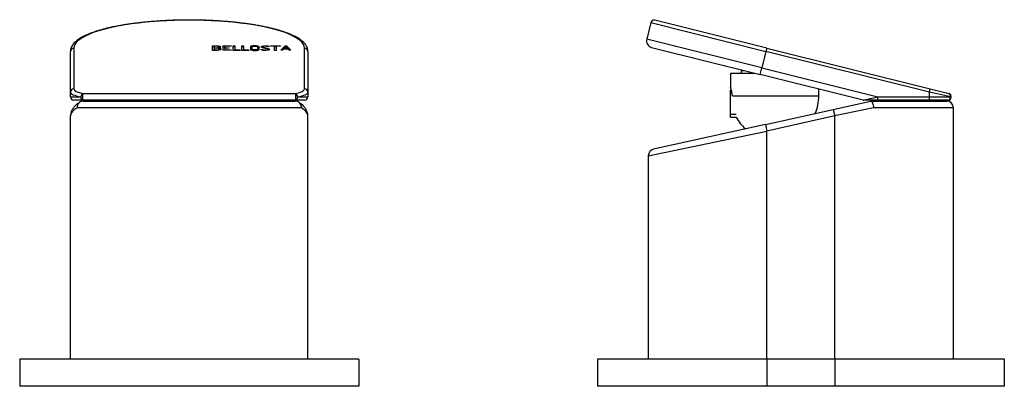
# Model space of a CAD drawing. Units: millimetres. Extents: x -196 to -50, y 106 to 286.
# Drawn here: x -196 to -50, y 232 to 286 of the extents above; entities that cross this region are included whole.
import ezdxf

# ---------------------------------------------------------------- set-up
doc = ezdxf.new("R2010")
doc.units = ezdxf.units.MM
for name, color, linetype in [('222010', 7, 'Continuous'), ('226009', 7, 'Continuous'), ('226010', 7, 'Continuous'), ('226027', 7, 'Continuous'), ('990052', 7, 'Continuous'), ('Default', 7, 'Continuous')]:
    doc.layers.add(name, color=color, linetype=linetype)

# ---------------------------------------------------------------- blocks, each defined once
blk = doc.blocks.new('SE')
at = {"layer": '222010', "color": 7, "linetype": 'Continuous'}
for p, q in [((-85.42, 235.69), (-110.42, 235.69)), ((-110.42, 235.69), (-110.42, 231.69)), ((-75.42, 235.69), (-85.42, 235.69)), ((-85.42, 235.69), (-85.42, 231.69)), ((-50.42, 235.69), (-75.42, 235.69)), ((-75.42, 235.69), (-75.42, 231.69)), ((-50.42, 231.69), (-50.42, 235.69)), ((-85.42, 231.69), (-110.42, 231.69)), ((-75.42, 231.69), (-85.42, 231.69)), ((-50.42, 231.69), (-75.42, 231.69))]:
    blk.add_line(p, q, dxfattribs=at)
at = {"layer": '226009', "color": 7, "linetype": 'Continuous'}
for p, q in [((-90.78, 277.82), (-87.25, 277.82)), ((-90.78, 277.82), (-90.78, 275.74)), ((-89.23, 278.22), (-88.85, 278.22)), ((-89.23, 278.22), (-89.23, 277.82)), ((-90.51, 274.45), (-77.78, 274.45)), ((-77.78, 274.45), (-77.78, 275.46))]:
    blk.add_line(p, q, dxfattribs=at)
for centre, radius, start, end in [((-100.64, 273.05), 10.22, 7.8579, 15.2856), ((-84.28, 274.45), 6.5, 336.7464, 0), ((-84.28, 274.45), 6.5, 208.7203, 228.2536)]:
    blk.add_arc(centre, radius, start, end, dxfattribs=at)
at = {"layer": '226010', "color": 7, "linetype": 'Continuous'}
for p, q in [((-102.55, 285.25), (-103.16, 282.82)), ((-102.55, 285.25), (-85.57, 281.01)), ((-85.45, 281.5), (-101.95, 285.61)), ((-86.18, 278.59), (-103.16, 282.82)), ((-86.56, 281.79), (-86.56, 281.78)), ((-86.55, 281.78), (-86.55, 281.77)), ((-102.43, 281.61), (-86.42, 277.62)), ((-85.57, 281.01), (-86.18, 278.59)), ((-85.45, 281.5), (-85.57, 281.01)), ((-61.48, 275.01), (-85.57, 281.01)), ((-85.45, 281.5), (-61.36, 275.49)), ((-84.34, 281.22), (-84.34, 281.23)), ((-84.32, 281.22), (-84.32, 281.23)), ((-86.42, 277.62), (-86.18, 278.59)), ((-71.26, 273.84), (-86.42, 277.62)), ((-86.18, 278.59), (-69.08, 274.32)), ((-61.48, 275.01), (-61.36, 275.49)), ((-58.35, 274.32), (-61.48, 275.01)), ((-61.48, 274.32), (-61.48, 275.01)), ((-61.36, 275.49), (-58.62, 274.81)), ((-71.26, 273.84), (-69.08, 274.32)), ((-69.08, 273.82), (-71.14, 273.82)), ((-69.08, 274.32), (-61.48, 274.32)), ((-69.08, 273.82), (-69.08, 274.32)), ((-61.48, 273.82), (-69.08, 273.82)), ((-61.48, 274.32), (-58.35, 274.32)), ((-61.48, 273.82), (-61.48, 274.32)), ((-58.74, 273.82), (-61.48, 273.82))]:
    blk.add_line(p, q, dxfattribs=at)
for centre, radius, start, end in [((-102.07, 285.13), 0.5, 76, 166), ((-102.19, 282.58), 1, 166, 256), ((-58.74, 274.32), 0.5, 270, 76), ((-71.14, 274.32), 0.5, 256, 270)]:
    blk.add_arc(centre, radius, start, end, dxfattribs=at)
for major_axis, ratio, start_param, end_param in [((-0.121, -0.485), 0.772249, 1.761012, 3.141593), ((0, -0.5), 0.781535, 0, 1.570796)]:
    blk.add_ellipse((-58.74, 274.32), major_axis=major_axis, ratio=ratio, start_param=start_param, end_param=end_param, dxfattribs=at)
at = {"layer": '226027', "color": 7, "linetype": 'Continuous'}
for p, q in [((-75.64, 272.47), (-70.14, 273.69)), ((-70.14, 273.69), (-70.13, 273.69)), ((-70.13, 273.69), (-58.92, 273.69)), ((-85.64, 270.25), (-75.64, 272.47)), ((-75.64, 272.47), (-75.42, 271.5)), ((-69.7, 272.69), (-75.42, 271.5)), ((-57.92, 272.69), (-69.7, 272.69)), ((-57.92, 235.69), (-57.92, 272.69)), ((-85.64, 270.25), (-102.14, 266.6)), ((-85.64, 270.25), (-85.42, 269.28)), ((-75.42, 271.5), (-85.42, 269.28)), ((-75.42, 235.69), (-75.42, 271.5)), ((-102.92, 265.62), (-85.42, 269.28)), ((-85.42, 235.69), (-85.42, 269.28)), ((-102.92, 265.62), (-102.92, 235.69))]:
    blk.add_line(p, q, dxfattribs=at)
for centre, start, end in [((-58.92, 272.69), 0, 90), ((-101.92, 265.62), 102.5, 179.846)]:
    blk.add_arc(centre, 1, start, end, dxfattribs=at)
blk.add_open_spline([(-70.13, 273.69), (-70.08, 273.69), (-70.04, 273.67), (-69.95, 273.56), (-69.9, 273.49), (-69.83, 273.31), (-69.79, 273.19), (-69.73, 272.95), (-69.71, 272.82), (-69.7, 272.69)], degree=3, knots=[0, 0, 0, 0, 0.25, 0.25, 0.5, 0.5, 0.75, 0.75, 1, 1, 1, 1], dxfattribs=at)
at = {"layer": '990052', "color": 7, "linetype": 'Continuous'}
for p, q in [((-90.8, 271.32), (-90.8, 275.32)), ((-90.67, 275.32), (-90.8, 275.32)), ((-90.8, 274.89), (-90.67, 274.89)), ((-90.8, 271.75), (-89.98, 271.75)), ((-90.8, 271.32), (-89.98, 271.32))]:
    blk.add_line(p, q, dxfattribs=at)
blk = doc.blocks.new('SE1')
at = {"layer": '222010', "color": 7, "linetype": 'Continuous'}
for p, q in [((-145.62, 235.69), (-195.62, 235.69)), ((-195.62, 235.69), (-195.62, 231.69)), ((-145.62, 235.69), (-145.62, 231.69)), ((-145.62, 231.69), (-195.62, 231.69))]:
    blk.add_line(p, q, dxfattribs=at)
at = {"layer": '226009', "color": 7, "linetype": 'Continuous'}
for start, end in [(185.5042, 186.6735), (353.3265, 354.4958)]:
    blk.add_arc((-170.62, 274.45), 6.5, start, end, dxfattribs=at)
at = {"layer": '226010', "color": 7, "linetype": 'Continuous'}
for p, q in [((-167.2, 281.16), (-167.2, 281.83)), ((-166.94, 281.77), (-166.94, 281.56)), ((-165.62, 281.17), (-165.62, 281.83)), ((-165.62, 281.83), (-164.42, 281.83)), ((-165.62, 281.74), (-165.37, 281.74)), ((-164.42, 281.77), (-165.37, 281.77)), ((-165.37, 281.77), (-165.37, 281.56)), ((-164.42, 281.83), (-164.42, 281.77)), ((-164.12, 281.16), (-164.12, 281.83)), ((-164.12, 281.83), (-163.87, 281.83)), ((-164.12, 281.74), (-163.87, 281.74)), ((-163.87, 281.83), (-163.87, 281.23)), ((-162.86, 281.16), (-162.86, 281.83)), ((-162.86, 281.83), (-162.61, 281.83)), ((-162.86, 281.74), (-162.61, 281.74)), ((-162.61, 281.83), (-162.61, 281.23)), ((-159.78, 281.68), (-159.78, 281.56)), ((-158.81, 281.71), (-159.07, 281.71)), ((-158.85, 281.75), (-158.81, 281.71)), ((-158.85, 281.71), (-158.85, 281.75)), ((-158.63, 281.77), (-158.63, 281.83)), ((-158.63, 281.83), (-157.18, 281.83)), ((-158.03, 281.77), (-158.63, 281.77)), ((-158.03, 281.16), (-158.03, 281.77)), ((-158.03, 281.74), (-157.78, 281.74)), ((-157.18, 281.77), (-157.78, 281.77)), ((-157.78, 281.77), (-157.78, 281.16)), ((-157.18, 281.83), (-157.18, 281.77)), ((-157.13, 281.17), (-156.45, 281.83)), ((-157.03, 281.17), (-156.45, 281.74)), ((-156.45, 281.83), (-156.26, 281.83)), ((-156.45, 281.74), (-156.45, 281.83)), ((-156.45, 281.74), (-156.26, 281.74)), ((-156.26, 281.83), (-155.62, 281.17)), ((-156.26, 281.74), (-156.26, 281.83)), ((-156.26, 281.74), (-155.71, 281.17)), ((-188.12, 275.01), (-188.12, 281.01)), ((-187.62, 281.5), (-187.62, 275.49)), ((-166.94, 281.5), (-166.94, 281.56)), ((-166.94, 281.5), (-166.94, 281.23)), ((-166.94, 281.16), (-166.94, 281.23)), ((-166.25, 281.43), (-166.25, 281.53)), ((-166.22, 281.57), (-166.22, 281.67)), ((-166.15, 281.26), (-166.15, 281.36)), ((-164.42, 281.17), (-165.62, 281.17)), ((-165.37, 281.56), (-164.78, 281.56)), ((-165.37, 281.5), (-165.37, 281.56)), ((-164.78, 281.5), (-165.37, 281.5)), ((-165.37, 281.5), (-165.37, 281.22)), ((-165.37, 281.22), (-164.42, 281.22)), ((-165.37, 281.17), (-165.37, 281.22)), ((-164.78, 281.56), (-164.78, 281.5)), ((-164.42, 281.22), (-164.42, 281.17)), ((-163.11, 281.16), (-164.12, 281.16)), ((-163.87, 281.23), (-163.11, 281.23)), ((-163.87, 281.16), (-163.87, 281.23)), ((-163.11, 281.23), (-163.11, 281.16)), ((-161.85, 281.16), (-162.86, 281.16)), ((-162.61, 281.23), (-161.85, 281.23)), ((-162.61, 281.16), (-162.61, 281.23)), ((-161.85, 281.23), (-161.85, 281.16)), ((-161.35, 281.34), (-161.35, 281.24)), ((-160.54, 281.21), (-160.54, 281.3)), ((-160, 281.24), (-160.06, 281.29)), ((-160.06, 281.29), (-159.82, 281.29)), ((-159.82, 281.19), (-159.82, 281.29)), ((-159.01, 281.22), (-159.01, 281.34)), ((-157.78, 281.16), (-158.03, 281.16)), ((-156.87, 281.17), (-157.13, 281.17)), ((-156.67, 281.36), (-156.87, 281.17)), ((-156.06, 281.36), (-156.67, 281.36)), ((-156.36, 281.67), (-156.59, 281.43)), ((-156.59, 281.43), (-156.12, 281.43)), ((-156.59, 281.36), (-156.59, 281.43)), ((-156.12, 281.43), (-156.36, 281.67)), ((-156.12, 281.36), (-156.12, 281.43)), ((-155.87, 281.17), (-156.06, 281.36)), ((-155.62, 281.17), (-155.87, 281.17)), ((-153.62, 275.49), (-153.62, 281.5)), ((-153.12, 281.01), (-153.12, 275.01)), ((-188.12, 274.32), (-188.12, 275.01)), ((-186.3, 274.81), (-154.94, 274.81)), ((-186.3, 273.82), (-186.3, 274.81)), ((-154.94, 274.81), (-154.94, 273.82)), ((-153.12, 275.01), (-153.12, 274.32)), ((-188.12, 274.32), (-186.61, 274.32)), ((-186.3, 273.82), (-187.62, 273.82)), ((-154.94, 273.82), (-186.3, 273.82)), ((-153.62, 273.82), (-154.94, 273.82)), ((-154.62, 274.32), (-153.12, 274.32))]:
    blk.add_line(p, q, dxfattribs=at)
for centre, start, end in [((-187.62, 274.32), 180, 270), ((-153.62, 274.32), 270, 0)]:
    blk.add_arc(centre, 0.5, start, end, dxfattribs=at)
for centre, major_axis, ratio, start_param, end_param in [((-170.62, 281.5), (17, 0), 0.241922, 0, 3.141593), ((-187.62, 281.01), (0.5, 0), 0.970296, 1.570796, 3.141593), ((-153.62, 281.01), (-0.5, 0), 0.970296, 3.141593, 4.712389), ((-187.62, 275.01), (-0.5, 0), 0.970296, 4.712389, 6.283185), ((-184.12, 275.01), (4, 0), 0.218162, 3.141593, 4.038716), ((-184.12, 275.49), (-3.5, 0), 0.249328, 0, 0.897123), ((-186.3, 274.32), (-0.098, -0.49), 0.616448, 3.453887, 4.834468), ((-157.12, 275.49), (-3.5, 0), 0.249328, 2.24447, 3.141593), ((-154.94, 274.32), (-0.098, 0.49), 0.616448, 4.59031, 5.970891), ((-157.12, 275.01), (4, 0), 0.218162, 5.386062, 6.283185), ((-153.62, 275.01), (-0.5, 0), 0.970296, 3.141593, 4.712389), ((-186.3, 274.32), (0, -0.5), 0.623861, 4.712389, 6.283185), ((-154.94, 274.32), (0, 0.5), 0.623861, 3.141593, 4.712389)]:
    blk.add_ellipse(centre, major_axis=major_axis, ratio=ratio, start_param=start_param, end_param=end_param, dxfattribs=at)
for points, knots in [([(-153.12, 281.01), (-153.12, 281.07), (-153.12, 281.19), (-153.16, 281.39), (-153.24, 281.62), (-153.35, 281.84), (-153.49, 282.06), (-153.67, 282.27), (-153.89, 282.48), (-154.15, 282.69), (-154.45, 282.89), (-154.78, 283.09), (-155.14, 283.28), (-155.53, 283.46), (-155.96, 283.64), (-156.41, 283.8), (-156.88, 283.97), (-157.39, 284.12), (-157.92, 284.27), (-158.48, 284.41), (-159.06, 284.54), (-159.66, 284.67), (-160.29, 284.79), (-160.94, 284.9), (-161.6, 285.01), (-162.29, 285.1), (-162.99, 285.19), (-163.71, 285.28), (-164.44, 285.35), (-165.18, 285.41), (-165.94, 285.47), (-166.7, 285.52), (-167.48, 285.56), (-168.25, 285.59), (-169.04, 285.61), (-169.83, 285.62), (-170.62, 285.63), (-171.4, 285.62), (-172.19, 285.61), (-172.98, 285.59), (-173.75, 285.56), (-174.53, 285.52), (-175.29, 285.47), (-176.05, 285.41), (-176.79, 285.35), (-177.52, 285.28), (-178.24, 285.19), (-178.94, 285.11), (-179.62, 285.01), (-180.29, 284.9), (-180.94, 284.79), (-181.56, 284.67), (-182.17, 284.55), (-182.75, 284.41), (-183.3, 284.27), (-183.83, 284.12), (-184.34, 283.97), (-184.81, 283.81), (-185.26, 283.64), (-185.68, 283.47), (-186.07, 283.29), (-186.44, 283.1), (-186.77, 282.91), (-187.07, 282.7), (-187.33, 282.49), (-187.57, 282.27), (-187.76, 282.04), (-187.91, 281.81), (-188.02, 281.57), (-188.09, 281.34), (-188.12, 281.15), (-188.12, 281.04), (-188.12, 281.01)], [0, 0, 0, 0, 0.007889, 0.020122, 0.032467, 0.045164, 0.058404, 0.072284, 0.086768, 0.101694, 0.116852, 0.132067, 0.147232, 0.16232, 0.177329, 0.192266, 0.207142, 0.221966, 0.236747, 0.251491, 0.266206, 0.280896, 0.295566, 0.310218, 0.324855, 0.33948, 0.354095, 0.3687, 0.383299, 0.397891, 0.412478, 0.427061, 0.44164, 0.456217, 0.470791, 0.485364, 0.499937, 0.514509, 0.529081, 0.543654, 0.558228, 0.572804, 0.587382, 0.601964, 0.61655, 0.63114, 0.645736, 0.660339, 0.67495, 0.689571, 0.704202, 0.718847, 0.733508, 0.748186, 0.762887, 0.777615, 0.792373, 0.80717, 0.822012, 0.836908, 0.851869, 0.866905, 0.882026, 0.897231, 0.912498, 0.927728, 0.942733, 0.957266, 0.969697, 0.982896, 0.995547, 1, 1, 1, 1]), ([(-167.2, 281.83), (-167.06, 281.83), (-166.92, 281.83), (-166.78, 281.83), (-166.38, 281.83), (-166.13, 281.8), (-166.02, 281.74), (-165.99, 281.72), (-165.97, 281.69), (-165.97, 281.64), (-166, 281.61), (-166.05, 281.59), (-166.08, 281.57), (-166.15, 281.55), (-166.25, 281.53)], [0, 0, 0, 0, 0.185694, 0.185694, 0.185694, 0.581176, 0.581176, 0.581176, 0.704726, 0.704726, 0.855456, 0.855456, 0.855456, 1, 1, 1, 1]), ([(-166.22, 281.67), (-166.22, 281.7), (-166.27, 281.73), (-166.36, 281.75), (-166.44, 281.76), (-166.55, 281.77), (-166.7, 281.77), (-166.78, 281.77), (-166.86, 281.77), (-166.94, 281.77)], [0, 0, 0, 0, 0.372175, 0.372175, 0.372175, 0.744636, 0.744636, 0.744636, 1, 1, 1, 1]), ([(-166.26, 281.71), (-166.15, 281.69), (-166.07, 281.67), (-166.02, 281.64), (-166.01, 281.64), (-166.01, 281.63), (-166, 281.62)], [0.3979341, 0.3979341, 0.3979341, 0.3979341, 0.581176, 0.581176, 0.581176, 0.6168646, 0.6168646, 0.6168646, 0.6168646]), ([(-160.29, 281.29), (-160.29, 281.25), (-160.36, 281.22), (-160.49, 281.2), (-160.62, 281.17), (-160.77, 281.16), (-161.1, 281.16), (-161.25, 281.17), (-161.39, 281.2), (-161.53, 281.22), (-161.6, 281.26), (-161.6, 281.29), (-161.6, 281.43), (-161.6, 281.57), (-161.6, 281.7), (-161.6, 281.75), (-161.53, 281.78), (-161.39, 281.8), (-161.26, 281.83), (-161.11, 281.84), (-160.77, 281.84), (-160.62, 281.83), (-160.49, 281.8), (-160.36, 281.78), (-160.29, 281.74), (-160.29, 281.7), (-160.29, 281.57), (-160.29, 281.43), (-160.29, 281.29)], [0, 0, 0, 0, 0.065711, 0.065711, 0.065711, 0.132952, 0.132952, 0.198532, 0.198532, 0.198532, 0.264847, 0.264847, 0.264847, 0.49889, 0.49889, 0.49889, 0.567221, 0.567221, 0.567221, 0.633743, 0.633743, 0.699454, 0.699454, 0.699454, 0.765411, 0.765411, 0.765411, 1, 1, 1, 1]), ([(-161.6, 281.57), (-161.6, 281.58), (-161.6, 281.59), (-161.6, 281.61), (-161.6, 281.65), (-161.53, 281.68), (-161.39, 281.71), (-161.37, 281.71), (-161.35, 281.71), (-161.33, 281.72)], [0.4765625, 0.4765625, 0.4765625, 0.4765625, 0.49889005, 0.49889005, 0.49889005, 0.56722123, 0.56722123, 0.56722123, 0.57637794, 0.57637794, 0.57637794, 0.57637794]), ([(-160.54, 281.3), (-160.54, 281.43), (-160.54, 281.56), (-160.54, 281.69), (-160.54, 281.72), (-160.58, 281.74), (-160.66, 281.75), (-160.73, 281.77), (-160.82, 281.78), (-161.02, 281.78), (-161.11, 281.77), (-161.19, 281.76), (-161.3, 281.74), (-161.35, 281.72), (-161.35, 281.69), (-161.35, 281.56), (-161.35, 281.43), (-161.35, 281.3), (-161.35, 281.28), (-161.3, 281.26), (-161.19, 281.24), (-161.11, 281.23), (-161.02, 281.22), (-160.84, 281.22), (-160.75, 281.23), (-160.68, 281.24), (-160.59, 281.26), (-160.54, 281.28), (-160.54, 281.3)], [0, 0, 0, 0, 0.288367, 0.288367, 0.288367, 0.340198, 0.340198, 0.340198, 0.394382, 0.394382, 0.442191, 0.442191, 0.442191, 0.500217, 0.500217, 0.500217, 0.789315, 0.789315, 0.789315, 0.846578, 0.846578, 0.846578, 0.895123, 0.895123, 0.944797, 0.944797, 0.944797, 1, 1, 1, 1]), ([(-160.55, 281.71), (-160.53, 281.71), (-160.51, 281.71), (-160.49, 281.7), (-160.36, 281.68), (-160.29, 281.65), (-160.29, 281.61), (-160.29, 281.61), (-160.29, 281.61), (-160.29, 281.61)], [0.68957295, 0.68957295, 0.68957295, 0.68957295, 0.69945437, 0.69945437, 0.69945437, 0.76541113, 0.76541113, 0.76541113, 0.76566496, 0.76566496, 0.76566496, 0.76566496]), ([(-159.82, 281.29), (-159.77, 281.27), (-159.73, 281.25), (-159.7, 281.24), (-159.64, 281.23), (-159.55, 281.22), (-159.32, 281.22), (-159.21, 281.23), (-159.13, 281.25), (-159.05, 281.27), (-159.01, 281.3), (-159.01, 281.36), (-159.1, 281.4), (-159.27, 281.44), (-159.35, 281.46), (-159.52, 281.49), (-159.76, 281.55), (-159.94, 281.59), (-160.02, 281.63), (-160.02, 281.71), (-159.97, 281.75), (-159.88, 281.78), (-159.77, 281.82), (-159.62, 281.83), (-159.13, 281.83), (-158.94, 281.81), (-158.85, 281.75)], [0, 0, 0, 0, 0.048835, 0.048835, 0.048835, 0.106697, 0.106697, 0.181092, 0.181092, 0.181092, 0.271968, 0.271968, 0.368614, 0.368614, 0.368614, 0.508902, 0.508902, 0.508902, 0.609862, 0.609862, 0.738718, 0.738718, 0.738718, 0.844128, 0.844128, 1, 1, 1, 1]), ([(-159.99, 281.63), (-159.97, 281.65), (-159.93, 281.67), (-159.88, 281.69), (-159.84, 281.7), (-159.8, 281.71), (-159.75, 281.71)], [0.6685503, 0.6685503, 0.6685503, 0.6685503, 0.7387183, 0.7387183, 0.7387183, 0.7733553, 0.7733553, 0.7733553, 0.7733553]), ([(-159.07, 281.71), (-159.09, 281.75), (-159.21, 281.77), (-159.53, 281.77), (-159.63, 281.76), (-159.69, 281.74), (-159.75, 281.72), (-159.78, 281.7), (-159.78, 281.64), (-159.7, 281.61), (-159.52, 281.57), (-159.43, 281.55), (-159.27, 281.51), (-159.03, 281.45), (-158.85, 281.41), (-158.76, 281.37), (-158.76, 281.33)], [0, 0, 0, 0, 0.173905, 0.173905, 0.27789, 0.27789, 0.27789, 0.427301, 0.427301, 0.566752, 0.566752, 0.566752, 0.800829, 0.800829, 0.800829, 1, 1, 1, 1]), ([(-165.9, 281.36), (-165.9, 281.31), (-165.95, 281.27), (-166.07, 281.23), (-166.2, 281.19), (-166.34, 281.16), (-166.52, 281.16), (-166.74, 281.16), (-166.97, 281.16), (-167.2, 281.16)], [0, 0, 0, 0, 0.308043, 0.308043, 0.308043, 0.614915, 0.614915, 0.614915, 1, 1, 1, 1]), ([(-166.94, 281.56), (-166.81, 281.56), (-166.67, 281.56), (-166.53, 281.56), (-166.44, 281.56), (-166.36, 281.57), (-166.3, 281.6), (-166.25, 281.62), (-166.22, 281.64), (-166.22, 281.67)], [0, 0, 0, 0, 0.409997, 0.409997, 0.409997, 0.701848, 0.701848, 0.701848, 1, 1, 1, 1]), ([(-166.15, 281.36), (-166.15, 281.39), (-166.19, 281.42), (-166.28, 281.45), (-166.37, 281.48), (-166.47, 281.5), (-166.6, 281.5), (-166.71, 281.5), (-166.83, 281.5), (-166.94, 281.5)], [0, 0, 0, 0, 0.353452, 0.353452, 0.353452, 0.701298, 0.701298, 0.701298, 1, 1, 1, 1]), ([(-166.94, 281.23), (-166.82, 281.23), (-166.69, 281.23), (-166.56, 281.23), (-166.43, 281.23), (-166.33, 281.24), (-166.26, 281.27), (-166.19, 281.3), (-166.15, 281.33), (-166.15, 281.36)], [0, 0, 0, 0, 0.338989, 0.338989, 0.338989, 0.667999, 0.667999, 0.667999, 1, 1, 1, 1]), ([(-166.38, 281.48), (-166.35, 281.48), (-166.33, 281.49), (-166.3, 281.5), (-166.25, 281.52), (-166.22, 281.55), (-166.22, 281.57)], [0.5901543, 0.5901543, 0.5901543, 0.5901543, 0.7018478, 0.7018478, 0.7018478, 1, 1, 1, 1]), ([(-161.35, 281.24), (-161.35, 281.23), (-161.35, 281.22), (-161.35, 281.21), (-161.35, 281.2), (-161.35, 281.2), (-161.34, 281.19)], [0.765625, 0.765625, 0.765625, 0.765625, 0.78931528, 0.78931528, 0.78931528, 0.80204829, 0.80204829, 0.80204829, 0.80204829]), ([(-158.76, 281.33), (-158.76, 281.28), (-158.82, 281.24), (-158.95, 281.21), (-159.07, 281.18), (-159.24, 281.16), (-159.6, 281.16), (-159.72, 281.17), (-159.81, 281.19), (-159.85, 281.2), (-159.91, 281.21), (-160, 281.24)], [0, 0, 0, 0, 0.310892, 0.310892, 0.310892, 0.619798, 0.619798, 0.840008, 0.840008, 0.840008, 1, 1, 1, 1]), ([(-159.04, 281.36), (-159.04, 281.36), (-159.03, 281.36), (-159.03, 281.36), (-158.91, 281.33), (-158.83, 281.3), (-158.79, 281.27)], [0.7961015, 0.7961015, 0.7961015, 0.7961015, 0.8008288, 0.8008288, 0.8008288, 0.9354039, 0.9354039, 0.9354039, 0.9354039])]:
    blk.add_open_spline(points, degree=3, knots=knots, dxfattribs=at)
for points in [[(-167.2, 281.74), (-167.12, 281.74), (-167.03, 281.74), (-166.94, 281.74)], [(-159.07, 281.72), (-159.06, 281.72), (-159.05, 281.71), (-159.03, 281.71)], [(-166.25, 281.53), (-166.01, 281.48), (-165.9, 281.42), (-165.9, 281.36)], [(-166.25, 281.43), (-166.07, 281.39), (-165.96, 281.35), (-165.92, 281.3)], [(-166.21, 281.2), (-166.17, 281.22), (-166.15, 281.24), (-166.15, 281.26)], [(-160.55, 281.19), (-160.55, 281.19), (-160.54, 281.2), (-160.54, 281.21)], [(-159.78, 281.57), (-159.78, 281.56), (-159.78, 281.55), (-159.76, 281.55)]]:
    blk.add_open_spline(points, degree=3, dxfattribs=at)
at = {"layer": '226027', "color": 7, "linetype": 'Continuous'}
for p, q in [((-186.24, 273.69), (-154.99, 273.69)), ((-154.08, 272.69), (-187.16, 272.69)), ((-188.12, 235.69), (-188.12, 271.5)), ((-153.12, 235.69), (-153.12, 271.5))]:
    blk.add_line(p, q, dxfattribs=at)
for centre, start, end in [((-186.22, 272.76), 91.3628, 183.9426), ((-155.01, 272.76), 356.0574, 88.6372)]:
    blk.add_arc(centre, 0.936, start, end, dxfattribs=at)
for start_param, end_param in [(2.808369, 3.141593), (0, 0.333223)]:
    blk.add_ellipse((-170.62, 271.5), major_axis=(17.5, 0), ratio=0.209026, start_param=start_param, end_param=end_param, dxfattribs=at)
for points, knots in [([(-186.72, 273.56), (-186.77, 273.52), (-186.91, 273.43), (-187.16, 273.25), (-187.41, 273.03), (-187.61, 272.81), (-187.78, 272.59), (-187.91, 272.36), (-188.01, 272.12), (-188.08, 271.88), (-188.11, 271.66), (-188.12, 271.54), (-188.12, 271.5)], [0, 0, 0, 0, 0.059793, 0.204835, 0.333077, 0.452264, 0.562296, 0.664699, 0.761411, 0.854295, 0.953018, 1, 1, 1, 1]), ([(-153.12, 271.5), (-153.12, 271.57), (-153.13, 271.71), (-153.17, 271.95), (-153.25, 272.19), (-153.36, 272.42), (-153.5, 272.65), (-153.68, 272.87), (-153.89, 273.08), (-154.14, 273.29), (-154.36, 273.45), (-154.49, 273.53), (-154.52, 273.56)], [0, 0, 0, 0, 0.074692, 0.169623, 0.265424, 0.364022, 0.467414, 0.577651, 0.696571, 0.825093, 0.962178, 1, 1, 1, 1])]:
    blk.add_open_spline(points, degree=3, knots=knots, dxfattribs=at)

msp = doc.modelspace()

# ---------------------------------------------------------------- block references
at = {"layer": 'Default'}
for name in ['SE1', 'SE']:
    msp.add_blockref(name, (0, 0), dxfattribs=at)

doc.saveas('drawing.dxf')
